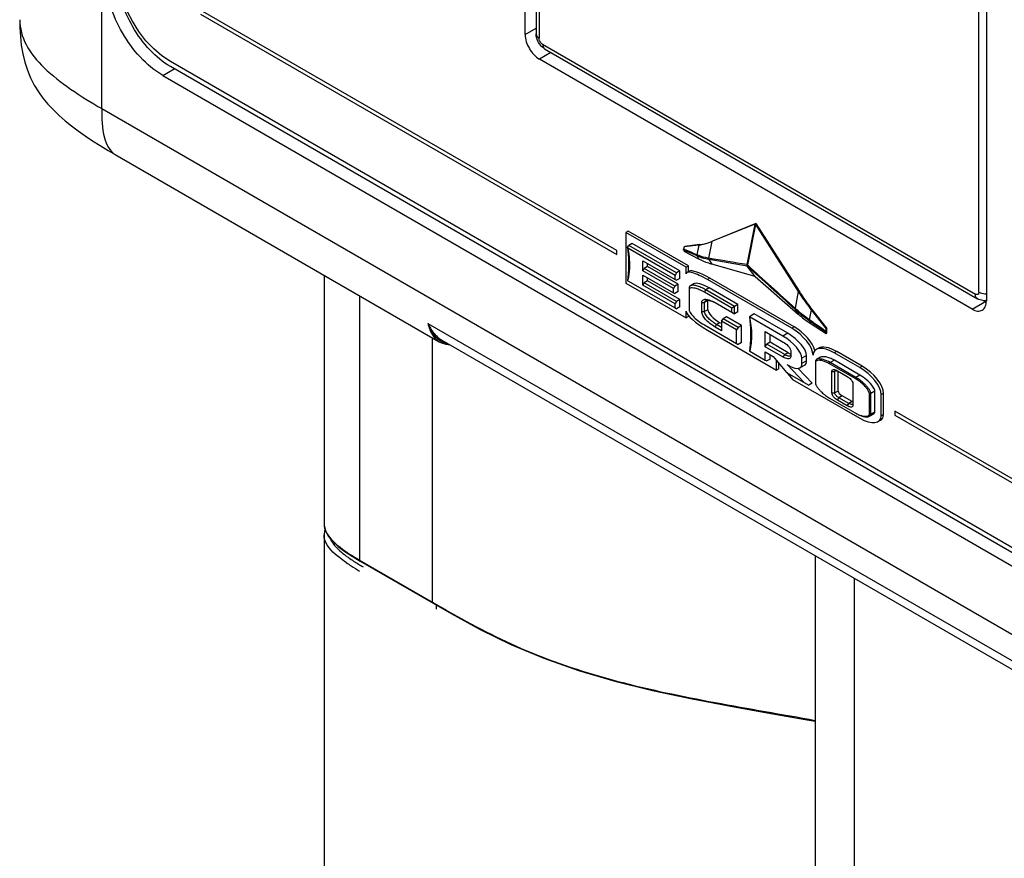
# Model space of a CAD drawing. Units: millimetres. Extents: x 0 to 594, y 0 to 420.
# Drawn here: x 393 to 418, y 150 to 171 of the extents above; entities that cross this region are included whole.
import ezdxf

# ---------------------------------------------------------------- set-up
doc = ezdxf.new("R2010")
doc.units = ezdxf.units.MM
doc.header["$LTSCALE"] = 32.67
doc.layers.get('0').update_dxf_attribs({"linetype": 'CONTINUOUS'})

msp = doc.modelspace()

# ---------------------------------------------------------------- linework, layer by layer
at = {"color": 9, "linetype": 'CONTINUOUS'}
for p, q in [((395.058, 168.998), (395.058, 204.9375)), ((405.9542, 185.8613), (405.9542, 170.756)), ((416.9144, 164.4283), (416.9144, 179.5336)), ((405.6094, 170.8428), (405.8809, 170.9995)), ((406.0426, 170.6029), (416.826, 164.3772)), ((406.2522, 170.3973), (405.963, 170.2304)), ((396.585, 169.8231), (396.8664, 169.9912)), ((395.058, 168.998), (427.2802, 150.395)), ((411.3298, 166.1226), (411.1315, 165.1125)), ((411.3444, 166.1141), (411.1461, 165.1041)), ((409.9368, 165.6019), (409.8884, 165.3573)), ((409.9545, 165.6121), (409.9368, 165.6019)), ((410.2598, 165.6873), (410.1783, 165.2718)), ((410.2777, 165.6975), (410.26, 165.6873)), ((409.8913, 165.329), (409.5584, 165.4734)), ((409.8884, 165.3573), (409.8834, 165.3595)), ((409.8913, 165.329), (409.9368, 165.2516)), ((410.1781, 165.2718), (410.1682, 165.2735)), ((410.1821, 165.2391), (410.26, 165.122)), ((410.1923, 165.2373), (410.1821, 165.2391)), ((411.1428, 165.0776), (410.1923, 165.2373)), ((410.2092, 164.7742), (410.1509, 164.7405)), ((410.0731, 164.4241), (410.1084, 164.4853)), ((410.1915, 164.5333), (410.1084, 164.4853)), ((412.414, 164.4436), (412.3323, 164.0282)), ((412.4318, 164.4539), (412.4141, 164.4437)), ((401.4838, 164.3368), (401.4838, 157.7547)), ((410.0077, 164.1679), (410.0784, 164.1679)), ((410.1615, 164.2159), (410.0784, 164.1679)), ((416.7464, 164.0047), (417.1, 164.2088)), ((410.0077, 163.9434), (410.0784, 163.9434)), ((410.1615, 163.9913), (410.0784, 163.9434)), ((412.3362, 163.9955), (412.3238, 164.0067)), ((412.3446, 164.017), (412.3322, 164.0282)), ((412.3362, 163.9955), (412.4141, 163.8784)), ((412.7373, 163.9851), (412.6889, 163.7405)), ((412.7549, 163.9953), (412.7373, 163.9851)), ((403.1856, 163.6494), (419.2723, 154.3619)), ((410.462, 163.6668), (410.3789, 163.6188)), ((411.1956, 163.8168), (411.1957, 163.8164)), ((412.6917, 163.7122), (412.6855, 163.7165)), ((412.695, 163.7362), (412.6889, 163.7405)), ((412.6917, 163.7122), (412.7373, 163.6348)), ((410.3435, 163.5576), (410.3789, 163.6188)), ((412.1502, 163.4025), (412.0318, 163.3341)), ((412.3093, 163.5617), (412.251, 163.528)), ((403.3024, 156.7047), (403.3024, 163.2869)), ((412.1591, 162.9197), (412.076, 162.8717)), ((413.37, 162.9493), (413.3116, 162.9156)), ((412.0406, 162.8105), (412.076, 162.8717)), ((412.6222, 162.8483), (412.5038, 162.7799)), ((412.6222, 162.7197), (412.5038, 162.6513)), ((413.1941, 162.6426), (413.2118, 162.6732)), ((413.3125, 162.7314), (413.2118, 162.6732)), ((413.2498, 162.4513), (413.3205, 162.4513)), ((413.3588, 162.4734), (413.3205, 162.4513)), ((414.0064, 162.5819), (413.948, 162.5482)), ((413.8305, 162.2752), (413.8482, 162.3058)), ((413.9489, 162.364), (413.8482, 162.3058)), ((413.2498, 161.9165), (413.3205, 161.9165)), ((413.4036, 161.9644), (413.3205, 161.9165)), ((414.321, 161.9655), (414.2203, 161.9073)), ((413.3894, 161.7378), (413.4248, 161.7991)), ((413.5079, 161.8471), (413.4248, 161.7991)), ((413.7536, 161.7052), (413.6705, 161.6572)), ((414.5367, 161.9083), (414.4784, 161.8746)), ((413.6351, 161.596), (413.6705, 161.6572)), ((414.321, 161.4388), (414.2203, 161.3806)), ((414.5367, 161.3817), (414.4784, 161.348)), ((401.4838, 157.7547), (403.4822, 156.6009)), ((413.8172, 134.8591), (413.8172, 157.2945)), ((403.3024, 156.7042), (403.4822, 156.6)), ((403.3908, 156.6364), (403.3908, 156.5361))]:
    msp.add_line(p, q, dxfattribs=at)
at = {"color": 7, "linetype": 'CONTINUOUS'}
for p, q in [((405.6094, 170.8428), (405.6094, 185.9889)), ((405.8809, 185.9634), (405.8809, 170.8581)), ((417.1, 179.355), (417.1, 164.2088)), ((406.0943, 170.4885), (416.8778, 164.2628)), ((425.9389, 153.2066), (396.7706, 170.0465)), ((416.7464, 164.0047), (405.963, 170.2304)), ((396.585, 169.8231), (425.7532, 152.9831)), ((395.3951, 167.8524), (395.3955, 167.8522)), ((395.3954, 167.8519), (403.463, 163.1941)), ((411.3547, 166.1357), (410.2777, 165.6975)), ((411.3298, 166.1226), (410.2787, 165.695)), ((411.3547, 166.1357), (411.3379, 166.126)), ((411.3444, 166.1141), (412.414, 164.4436)), ((411.3547, 166.1357), (412.4318, 164.4539)), ((408.1727, 165.9499), (408.1144, 165.9162)), ((408.1144, 165.9162), (408.1144, 164.6547)), ((409.6205, 165.0467), (408.1144, 165.9162)), ((409.6789, 165.0803), (408.1727, 165.9499)), ((408.1624, 165.5442), (408.1904, 165.5927)), ((408.2735, 165.6406), (408.1904, 165.5927)), ((409.3783, 164.9068), (408.1904, 165.5927)), ((409.4614, 164.9548), (408.2735, 165.6406)), ((409.9368, 165.6019), (409.5693, 165.553)), ((409.9545, 165.6121), (409.5869, 165.5632)), ((410.2787, 165.695), (410.2598, 165.6873)), ((409.343, 164.8456), (408.1643, 165.5261)), ((409.5693, 165.553), (409.5579, 165.4973)), ((409.5584, 165.4734), (409.5693, 165.4407)), ((409.5869, 165.5632), (409.5693, 165.553)), ((409.9368, 165.2516), (409.5693, 165.4407)), ((408.5369, 164.9558), (408.5369, 165.2089)), ((408.5369, 165.2089), (409.343, 164.7435)), ((408.6553, 165.065), (408.6553, 165.1406)), ((411.337, 164.8191), (410.26, 165.122)), ((408.5369, 164.9558), (408.5722, 165.0171)), ((409.3006, 164.5149), (408.5369, 164.9558)), ((408.6553, 165.065), (408.5722, 165.0171)), ((409.3359, 164.5762), (408.5722, 165.0171)), ((409.419, 164.6241), (408.6553, 165.065)), ((409.3783, 164.9068), (409.343, 164.8456)), ((409.4614, 164.9548), (409.3783, 164.9068)), ((409.4614, 164.7711), (409.4614, 164.9548)), ((409.6789, 165.0803), (409.6205, 165.0467)), ((409.6205, 164.8813), (409.6205, 165.0467)), ((409.6972, 164.9475), (409.6389, 164.9138)), ((409.6789, 164.9369), (409.6789, 165.0803)), ((411.337, 164.8191), (411.1428, 165.0776)), ((400.5972, 164.8487), (400.5972, 158.6598)), ((408.1144, 164.6547), (409.6205, 163.7852)), ((408.16, 164.7162), (408.1643, 164.7137)), ((408.1643, 164.7137), (409.343, 164.0332)), ((408.5369, 164.6006), (408.5369, 164.8538)), ((408.5369, 164.8538), (409.3006, 164.4129)), ((408.5369, 164.6006), (408.5722, 164.6619)), ((408.6553, 164.7098), (408.5722, 164.6619)), ((409.3783, 164.1965), (408.5722, 164.6619)), ((408.6553, 164.7098), (408.6553, 164.7854)), ((409.4614, 164.2444), (408.6553, 164.7098)), ((409.419, 164.6241), (409.3359, 164.5762)), ((409.343, 164.7435), (409.343, 164.8456)), ((409.343, 164.7435), (409.3783, 164.7231)), ((409.4614, 164.7711), (409.3783, 164.7231)), ((409.419, 164.4404), (409.419, 164.6241)), ((409.809, 164.6347), (409.7259, 164.5867)), ((412.251, 163.528), (410.1509, 164.7405)), ((412.3093, 163.5617), (410.2092, 164.7742)), ((411.337, 164.8191), (412.4141, 163.8784)), ((409.343, 164.1352), (408.5369, 164.6006)), ((409.3359, 164.5762), (409.3006, 164.5149)), ((409.3006, 164.4129), (409.3006, 164.5149)), ((409.3006, 164.4129), (409.3359, 164.3924)), ((409.419, 164.4404), (409.3359, 164.3924)), ((409.6965, 164.5333), (409.6965, 163.9781)), ((410.7572, 164.0291), (410.0731, 164.4241)), ((410.8279, 164.0699), (410.1084, 164.4853)), ((410.911, 164.1179), (410.1915, 164.5333)), ((409.3783, 164.1965), (409.343, 164.1352)), ((409.343, 164.0332), (409.343, 164.1352)), ((409.4614, 164.2444), (409.3783, 164.1965)), ((409.4614, 164.0607), (409.4614, 164.2444)), ((410.0077, 163.9434), (410.0077, 164.1679)), ((410.0784, 163.9434), (410.0784, 164.1679)), ((410.1615, 163.9913), (410.1615, 164.2159)), ((410.3435, 164.1659), (410.7572, 163.9271)), ((417.1, 164.2088), (417.0807, 164.22)), ((409.343, 164.0332), (409.3783, 164.0128)), ((409.4614, 164.0607), (409.3783, 164.0128)), ((409.6205, 163.7852), (409.6205, 163.9505)), ((410.8279, 164.0699), (410.7572, 164.0291)), ((410.7572, 163.9271), (410.7572, 164.0291)), ((410.7572, 163.9271), (410.8279, 163.8862)), ((410.911, 164.1179), (410.8279, 164.0699)), ((410.8279, 163.8862), (410.8279, 164.0699)), ((410.911, 163.9342), (410.8279, 163.8862)), ((410.911, 163.9342), (410.911, 164.1179)), ((411.3141, 163.8852), (411.1956, 163.8168)), ((412.1502, 163.4025), (411.3141, 163.8852)), ((412.7373, 163.9851), (413.1048, 163.5118)), ((412.7533, 163.9974), (413.1225, 163.522)), ((412.7533, 163.9974), (412.7549, 163.9953)), ((409.6789, 163.8188), (409.6205, 163.7852)), ((409.6789, 163.8188), (409.6789, 163.8415)), ((410.5026, 163.6433), (410.462, 163.6668)), ((410.5026, 163.7025), (410.538, 163.7638)), ((410.5026, 163.7025), (410.5026, 163.4657)), ((410.8774, 163.4861), (410.5026, 163.7025)), ((410.6211, 163.8117), (410.538, 163.7638)), ((410.9128, 163.5474), (410.538, 163.7638)), ((410.9959, 163.5954), (410.6211, 163.8117)), ((412.0318, 163.3341), (411.1956, 163.8168)), ((412.7373, 163.6348), (413.1048, 163.3995)), ((410.0731, 163.6117), (410.8774, 163.1473)), ((410.1509, 163.479), (411.8691, 162.487)), ((410.5026, 163.4657), (410.3435, 163.5576)), ((410.5026, 163.5474), (410.3789, 163.6188)), ((410.9128, 163.5474), (410.8774, 163.4861)), ((410.8774, 163.1473), (410.8774, 163.4861)), ((410.9959, 163.5954), (410.9128, 163.5474)), ((410.9959, 163.1749), (410.9959, 163.5954)), ((411.5916, 163.0697), (411.5916, 163.4453)), ((411.5916, 163.4453), (412.0406, 163.1861)), ((413.1048, 163.5118), (413.0934, 163.4561)), ((413.094, 163.4322), (413.1048, 163.3995)), ((413.1225, 163.522), (413.1048, 163.5118)), ((413.1048, 163.3995), (413.1225, 163.4097)), ((413.1225, 163.4097), (413.1225, 163.522)), ((403.535, 163.2308), (419.3576, 154.0958)), ((410.8774, 163.1473), (410.9128, 163.1269)), ((410.9959, 163.1749), (410.9128, 163.1269)), ((411.71, 163.1789), (411.627, 163.131)), ((411.71, 163.1789), (411.71, 163.377)), ((412.1591, 162.9197), (411.71, 163.1789)), ((411.2006, 162.9607), (411.2049, 162.9583)), ((411.2049, 162.9583), (411.5916, 162.735)), ((411.5916, 163.0697), (411.627, 163.131)), ((412.0406, 162.8105), (411.5916, 163.0697)), ((411.5916, 162.735), (411.5916, 162.9391)), ((411.5916, 162.9391), (411.7896, 162.8248)), ((412.076, 162.8717), (411.627, 163.131)), ((412.2262, 162.9544), (412.2262, 162.8279)), ((412.9152, 163.0335), (412.8569, 162.9998)), ((413.948, 162.5482), (413.3116, 162.9156)), ((414.0064, 162.5819), (413.37, 162.9493)), ((411.5916, 162.735), (411.627, 162.7146)), ((411.71, 162.7625), (411.627, 162.7146)), ((411.71, 162.7625), (411.71, 162.8707)), ((411.7896, 162.8248), (412.1215, 162.429)), ((411.8691, 162.487), (411.8691, 162.7299)), ((411.9275, 162.5206), (411.9275, 162.6604)), ((412.5038, 162.6513), (412.5038, 162.7799)), ((412.6222, 162.7197), (412.6222, 162.8483)), ((412.8396, 162.7044), (412.8396, 162.1573)), ((412.9692, 162.8048), (412.8685, 162.7466)), ((413.8482, 162.3058), (413.2118, 162.6732)), ((413.9489, 162.364), (413.3125, 162.7314)), ((411.9275, 162.5206), (411.8691, 162.487)), ((412.1215, 162.429), (412.6758, 162.109)), ((412.1278, 162.4254), (412.2722, 162.2543)), ((412.1343, 162.6258), (412.2192, 162.5768)), ((412.5561, 162.1781), (412.1343, 162.6258)), ((412.7589, 162.157), (412.4091, 162.5282)), ((412.4494, 162.5423), (412.5678, 162.6107)), ((413.8305, 162.2752), (413.1941, 162.6426)), ((413.2498, 161.9165), (413.2498, 162.4513)), ((413.3205, 161.9165), (413.3205, 162.4513)), ((413.3894, 162.4686), (413.6351, 162.3268)), ((413.4036, 161.9644), (413.4036, 162.4592)), ((412.2722, 162.2543), (413.948, 161.2867)), ((412.7589, 162.157), (412.6758, 162.109)), ((413.7748, 162.1481), (413.7748, 161.6133)), ((414.321, 161.4388), (414.321, 161.9655)), ((413.1927, 161.7902), (413.1941, 161.7894)), ((413.1927, 161.7901), (413.1941, 161.7894)), ((413.1941, 161.7894), (413.8305, 161.422)), ((413.6351, 161.596), (413.3894, 161.7378)), ((413.6705, 161.6572), (413.4248, 161.7991)), ((413.7536, 161.7052), (413.5079, 161.8471)), ((414.1849, 161.3806), (414.1849, 161.9073)), ((414.1849, 161.9073), (414.2203, 161.9073)), ((414.2203, 161.3806), (414.2203, 161.9073)), ((414.4784, 161.348), (414.4784, 161.8746)), ((414.5367, 161.3817), (414.5367, 161.9083)), ((413.8305, 161.422), (413.8324, 161.4209)), ((413.8305, 161.422), (413.8324, 161.4209)), ((414.1849, 161.3806), (414.2203, 161.3806)), ((414.1915, 161.3384), (414.2922, 161.3965)), ((414.4028, 161.2026), (414.4611, 161.2363)), ((400.5976, 158.6424), (400.5988, 158.6231)), ((400.622, 158.5282), (400.6056, 158.4741)), ((400.6056, 158.4741), (400.5972, 158.387)), ((400.5972, 158.3879), (400.5972, 129.5553)), ((400.7099, 158.345), (400.8191, 158.2162)), ((400.8191, 158.2162), (400.9537, 158.0938)), ((401.2984, 157.8495), (401.4944, 157.7316)), ((412.8382, 157.8597), (412.8382, 136.1277)), ((401.4942, 157.7318), (403.3127, 156.6819)), ((403.3127, 156.6819), (403.313, 156.6817))]:
    msp.add_line(p, q, dxfattribs=at)
at = {"color": 40, "linetype": 'CONTINUOUS'}
for p, q in [((395.8214, 171.1765), (395.7011, 171.4088)), ((407.8936, 165.4637), (397.5205, 171.4525)), ((397.5205, 171.3505), (407.8936, 165.3618)), ((395.9816, 170.923), (395.8214, 171.1765)), ((396.1608, 170.6908), (395.9816, 170.923)), ((396.3543, 170.4853), (396.1608, 170.6908)), ((396.5579, 170.3107), (396.3543, 170.4853)), ((396.7683, 170.1701), (396.5579, 170.3107)), ((425.9412, 153.3275), (396.7683, 170.1701)), ((407.8936, 165.3618), (407.8936, 165.4637)), ((414.8167, 161.4668), (414.8167, 161.3649)), ((425.1189, 155.519), (414.8167, 161.4668)), ((414.8167, 161.3649), (425.1189, 155.417))]:
    msp.add_line(p, q, dxfattribs=at)
at = {"color": 7, "linetype": 'CONTINUOUS'}
for points in [[(393.0154, 171.2117), (393.0187, 171.0182), (393.0313, 170.798), (393.0551, 170.5784), (393.0913, 170.3643), (393.1417, 170.1552), (393.2073, 169.9523), (393.2865, 169.7617), (393.3777, 169.5838), (393.481, 169.4157), (393.5954, 169.257), (393.7198, 169.1071), (393.8537, 168.9643), (393.9965, 168.8275), (394.1468, 168.6962), (394.3043, 168.5689), (394.4705, 168.4439), (394.6453, 168.3205), (394.8284, 168.1984), (395.0199, 168.0769), (395.2196, 167.9555), (395.3951, 167.8524)], [(408.161, 165.5257), (408.1688, 165.4569), (408.1773, 165.3619), (408.1829, 165.2673), (408.1857, 165.1729), (408.1858, 165.0786), (408.183, 164.9843), (408.1773, 164.8897), (408.169, 164.7947), (408.16, 164.7162)], [(411.1957, 163.8164), (411.2076, 163.7187), (411.2167, 163.6215), (411.2229, 163.5247), (411.2261, 163.4282), (411.2265, 163.3317), (411.2238, 163.2353), (411.2182, 163.1386), (411.2097, 163.0415), (411.2006, 162.9607)], [(403.4658, 163.1926), (403.527, 163.1628), (403.6305, 163.1311), (403.7381, 163.1171)], [(400.5988, 158.6231), (400.6334, 158.4816), (400.7099, 158.345)], [(400.9537, 158.0938), (401.1138, 157.9722), (401.2984, 157.8495)], [(403.3128, 156.6813), (403.763, 156.422), (404.4871, 156.0262), (405.2521, 155.6519), (406.07, 155.308), (406.9387, 155.0015), (407.845, 154.7357), (408.7785, 154.5059), (409.73, 154.3046), (410.686, 154.1239), (411.6403, 153.9544), (412.588, 153.7874), (412.8382, 153.7414)]]:
    msp.add_lwpolyline(points, dxfattribs=at)
at = {"color": 9, "linetype": 'CONTINUOUS'}
for centre, radius, start, end in [((405.9649, 170.858), 0.0839, 179.99164, 184.19645), ((410.6708, 167.1188), 1.9522, 246.46279, 246.62565), ((335.5968, -283.91), 455.3315, 80.45109, 80.572697), ((406.814, 165.0462), 1.3907, 346.16721, 347.08472), ((404.3466, 164.1846), 1.2784, 204.75266, 209.36798), ((404.3892, 164.07), 1.275, 199.26571, 203.53356), ((403.8401, 163.758), 0.6091, 238.55408, 239.94378), ((401.0051, 158.6599), 0.4079, 180.0056, 182.44468), ((401.7701, 159.1773), 1.3429, 223.38056, 225.31648), ((401.898, 159.3067), 1.5249, 225.316, 227.08928), ((403.5703, 161.2381), 4.2943, 235.66946, 237.69819), ((404.4466, 162.6294), 5.9385, 237.72533, 240.0726), ((433.1035, 208.0624), 59.3776, 240.075214, 240.283375)]:
    msp.add_arc(centre, radius, start, end, dxfattribs=at)
at = {"color": 7, "linetype": 'CONTINUOUS'}
for centre, radius, start, end in [((409.758, 166.9459), 1.3559, 277.57718, 278.38036), ((409.7829, 166.9155), 1.3146, 277.49819, 290.47474), ((409.7589, 166.9397), 1.3496, 278.3804, 279.15261), ((409.7667, 166.9002), 1.3094, 279.08954, 292.12894), ((409.7872, 166.9031), 1.3015, 290.49009, 292.13874), ((408.1755, 165.5353), 0.0155, 179.35342, 187.00966), ((409.9613, 163.4259), 0.8319, 61.37068, 64.18573), ((417.0424, 164.5242), 0.307, 264.67857, 269.75671), ((417.0423, 164.5186), 0.3014, 269.76977, 281.04823), ((414.2015, 162.0596), 0.7377, 239.97601, 240.14102), ((414.2109, 162.076), 0.7566, 240.14386, 240.95406), ((414.233, 162.1161), 0.8024, 240.95814, 242.07187), ((414.2665, 162.1791), 0.8738, 242.07337, 243.13508), ((404.8393, 163.2503), 6.539, 238.82683, 240.02427)]:
    msp.add_arc(centre, radius, start, end, dxfattribs=at)
for centre, major_axis, ratio, start_param, end_param in [((411.3744, 166.1471), (0.0564, 0.0281), 0.0553773, -2.5092791, -2.3013704), ((411.3744, 166.1471), (-0.024, 0.0614), 0.6347763, 1.6669042, 1.8748129), ((410.1509, 164.5751), (0.525, -0.3265), 0.2294122, 7.9956768, 9.5664732), ((410.2092, 164.6088), (0.525, -0.3265), 0.2294122, 1.7124915, 3.0195717), ((410.1915, 164.3435), (0.4018, -0.2737), 0.3307958, 1.7924301, 2.9834497), ((410.462, 164.0424), (0.2914, -0.2051), 0.3574142, -2.9511647, -2.895168), ((410.1509, 163.6443), (0.525, -0.3265), 0.2294122, 3.2832879, 4.8540842), ((410.462, 163.8178), (0.2914, -0.2051), 0.3574142, -2.895168, -1.3243717), ((412.1502, 163.1208), (0.4499, -0.3449), 0.4137072, 0.3071213, 1.8779176), ((412.251, 163.1606), (0.4932, -0.4198), 0.4645156, 0.376576, 1.9473723), ((412.3093, 163.1943), (0.4932, -0.4198), 0.4645156, 0.5988179, 1.9473723), ((412.0318, 163.0524), (0.4499, -0.3449), 0.4137072, 0.3071213, 1.8779176), ((412.1591, 163.0034), (0.1444, -0.1065), 0.3905877, -1.2902024, -0.8267178), ((413.3116, 162.5482), (0.4932, -0.4198), 0.4645156, 8.2305576, 9.8013539), ((413.37, 162.5819), (0.4932, -0.4198), 0.4645156, 1.9473723, 2.9777415), ((412.2192, 162.8156), (0.2501, -0.2584), 0.5256499, 5.209827, 6.7806233), ((412.3376, 162.884), (0.2501, -0.2584), 0.5256499, -0.1309971, 0.497438), ((413.948, 162.1808), (0.4932, -0.4198), 0.4645156, 0.376576, 1.9473723), ((414.0064, 162.2145), (0.4932, -0.4198), 0.4645156, 0.376576, 1.9473723), ((413.5079, 161.9042), (0.1004, -0.0735), 0.3852304, -2.8668016, -1.2960053), ((413.7536, 161.7623), (0.1004, -0.0735), 0.3852304, -1.2960053, -1.0911707), ((413.948, 161.6542), (0.4932, -0.4198), 0.4645156, 5.088965, 6.6597613), ((414.0064, 161.6878), (0.4932, -0.4198), 0.4645156, -0.1638511, 0.376576)]:
    msp.add_ellipse(centre, major_axis=major_axis, ratio=ratio, start_param=start_param, end_param=end_param, dxfattribs=at)
for points, knots in [([(396.585, 169.8231), (396.1615, 170.0675), (395.4925, 170.8396), (395.1584, 171.805), (395.1584, 172.2939)], [0, 0, 0, 0, 0.4999989, 1, 1, 1, 1]), ([(396.7706, 170.0465), (396.5824, 170.1552), (396.2261, 170.455), (395.8104, 171.0231), (395.5263, 171.6672), (395.4447, 172.1256), (395.4447, 172.3429)], [0, 0, 0, 0, 0.2372279, 0.4999989, 0.7627705, 1, 1, 1, 1]), ([(405.6094, 170.8428), (405.6094, 170.7216), (405.6923, 170.4823), (405.8581, 170.291), (405.963, 170.2304)], [0, 0, 0, 0, 0.5000013, 1, 1, 1, 1]), ([(409.5584, 165.4734), (409.5579, 165.4751), (409.556, 165.4829), (409.5566, 165.4912), (409.5579, 165.4973)], [0, 0, 0, 0, 0.2233085, 1, 1, 1, 1]), ([(410.26, 165.122), (410.2335, 165.1295), (410.1226, 165.1642), (410.0156, 165.211), (409.9368, 165.2516)], [0, 0, 0, 0, 0.2370348, 1, 1, 1, 1]), ([(409.7259, 164.5867), (409.717, 164.5816), (409.7007, 164.566), (409.6965, 164.5441), (409.6965, 164.5333)], [0, 0, 0, 0, 0.488743, 1, 1, 1, 1]), ([(409.7194, 164.525), (409.7125, 164.5217), (409.7005, 164.513), (409.6966, 164.4987), (409.6966, 164.4925)], [0, 0, 0, 0, 0.5520401, 1, 1, 1, 1]), ([(410.0731, 164.4241), (410.0311, 164.4483), (409.9565, 164.4864), (409.8536, 164.5228), (409.778, 164.5363), (409.7346, 164.5323), (409.7194, 164.525)], [0, 0, 0, 0, 0.3865869, 0.6666081, 0.8656362, 1, 1, 1, 1]), ([(410.1084, 164.4853), (410.0693, 164.5079), (409.9944, 164.5466), (409.8864, 164.5865), (409.7979, 164.6036), (409.7441, 164.5972), (409.7259, 164.5867)], [0, 0, 0, 0, 0.3334876, 0.6213028, 0.8449845, 1, 1, 1, 1]), ([(412.4141, 164.4437), (412.4399, 164.4033), (412.5425, 164.2469), (412.6519, 164.0949), (412.7373, 163.9851)], [0, 0, 0, 0, 0.2562337, 1, 1, 1, 1]), ([(412.4318, 164.4539), (412.4575, 164.4137), (412.5596, 164.258), (412.6684, 164.1068), (412.7533, 163.9974)], [0, 0, 0, 0, 0.2561977, 1, 1, 1, 1]), ([(410.0077, 164.1679), (410.0077, 164.1805), (410.0112, 164.2047), (410.0335, 164.234), (410.0677, 164.2483), (410.1088, 164.251), (410.1569, 164.2444), (410.2384, 164.221), (410.3006, 164.1906), (410.3435, 164.1659)], [0, 0, 0, 0, 0.094793, 0.1774921, 0.2642197, 0.3644601, 0.4841634, 0.6272992, 1, 1, 1, 1]), ([(410.0784, 164.1679), (410.0784, 164.1772), (410.0819, 164.196), (410.0957, 164.2094), (410.1034, 164.2138)], [0, 0, 0, 0, 0.5132033, 1, 1, 1, 1]), ([(410.1034, 164.2138), (410.1145, 164.2202), (410.1449, 164.2267), (410.2213, 164.2189), (410.2817, 164.1951), (410.3236, 164.1748)], [0, 0, 0, 0, 0.1677522, 0.3913268, 1, 1, 1, 1]), ([(416.9964, 163.98), (417.0301, 163.9994), (417.0884, 164.0723), (417.1, 164.1611), (417.1, 164.2088)], [0, 0, 0, 0, 0.4491661, 1, 1, 1, 1]), ([(409.6966, 163.9781), (409.6966, 163.9697), (409.7028, 163.9481), (409.7217, 163.9135), (409.7524, 163.8714), (409.8123, 163.8042), (409.917, 163.7117), (410.0153, 163.645), (410.0731, 163.6117)], [0, 0, 0, 0, 0.0469311, 0.1225816, 0.2208336, 0.3373597, 0.6264468, 1, 1, 1, 1]), ([(410.3435, 163.5576), (410.2961, 163.585), (410.2118, 163.6432), (410.1068, 163.7414), (410.0341, 163.8383), (410.0077, 163.9108), (410.0077, 163.9434)], [0, 0, 0, 0, 0.3117576, 0.5803861, 0.8144272, 1, 1, 1, 1]), ([(410.3789, 163.6188), (410.3487, 163.6363), (410.2883, 163.6758), (410.2018, 163.7466), (410.1347, 163.8182), (410.0919, 163.885), (410.0784, 163.9242), (410.0784, 163.9434)], [0, 0, 0, 0, 0.2304804, 0.4755041, 0.7370173, 0.8733883, 1, 1, 1, 1]), ([(412.4141, 163.8784), (412.44, 163.8558), (412.5432, 163.7688), (412.6525, 163.689), (412.7373, 163.6348)], [0, 0, 0, 0, 0.2547333, 1, 1, 1, 1]), ([(416.7464, 164.0047), (416.7878, 163.9808), (416.8704, 163.9465), (416.9627, 163.9605), (416.9964, 163.98)], [0, 0, 0, 0, 0.5508327, 1, 1, 1, 1]), ([(413.0934, 163.4561), (413.093, 163.4539), (413.0918, 163.446), (413.0922, 163.4377), (413.094, 163.4322)], [0, 0, 0, 0, 0.2773017, 1, 1, 1, 1]), ([(412.0406, 163.1861), (412.083, 163.1616), (412.1443, 163.1134), (412.2064, 163.0325), (412.2264, 162.9803), (412.2262, 162.9544)], [0, 0, 0, 0, 0.4796458, 0.7467532, 1, 1, 1, 1]), ([(412.2262, 162.8279), (412.2263, 162.8178), (412.2234, 162.7987), (412.1996, 162.7706), (412.1515, 162.766), (412.0965, 162.7817), (412.0594, 162.7997), (412.0406, 162.8105)], [0, 0, 0, 0, 0.133175, 0.2427713, 0.460098, 0.7147233, 1, 1, 1, 1]), ([(412.2113, 162.8409), (412.2025, 162.8359), (412.1797, 162.8333), (412.1331, 162.8425), (412.0985, 162.8587), (412.076, 162.8717)], [0, 0, 0, 0, 0.212958, 0.4539607, 1, 1, 1, 1]), ([(412.2262, 162.8687), (412.2263, 162.8627), (412.224, 162.8513), (412.2156, 162.8434), (412.2113, 162.8409)], [0, 0, 0, 0, 0.5465865, 1, 1, 1, 1]), ([(412.8685, 162.7466), (412.8614, 162.7425), (412.8471, 162.7316), (412.8397, 162.7138), (412.8396, 162.7044)], [0, 0, 0, 0, 0.4639283, 1, 1, 1, 1]), ([(412.8629, 162.7146), (412.8602, 162.713), (412.8497, 162.7059), (412.8396, 162.6939), (412.8396, 162.684)], [0, 0, 0, 0, 0.236386, 1, 1, 1, 1]), ([(413.1941, 162.6426), (413.1656, 162.6592), (413.1086, 162.6879), (413.022, 162.7193), (412.9399, 162.7337), (412.8843, 162.7271), (412.8629, 162.7146)], [0, 0, 0, 0, 0.283157, 0.5465939, 0.7866997, 1, 1, 1, 1]), ([(413.2118, 162.6732), (413.1546, 162.706), (413.0668, 162.7466), (412.9481, 162.7671), (412.8908, 162.7595), (412.8685, 162.7466)], [0, 0, 0, 0, 0.546298, 0.7864274, 1, 1, 1, 1]), ([(413.3125, 162.7314), (413.277, 162.7519), (413.2087, 162.7856), (413.1103, 162.8169), (413.0303, 162.8245), (412.985, 162.8139), (412.9692, 162.8048)], [0, 0, 0, 0, 0.3395447, 0.6282598, 0.8494174, 1, 1, 1, 1]), ([(413.2498, 162.4513), (413.2497, 162.4628), (413.255, 162.4863), (413.2866, 162.5014), (413.3196, 162.4982), (413.3415, 162.4912), (413.3527, 162.4867)], [0, 0, 0, 0, 0.2620031, 0.481537, 0.7254626, 1, 1, 1, 1]), ([(413.3205, 162.4513), (413.3205, 162.4553), (413.322, 162.463), (413.3277, 162.4683), (413.3305, 162.47)], [0, 0, 0, 0, 0.5472296, 1, 1, 1, 1]), ([(413.3305, 162.47), (413.333, 162.4714), (413.3448, 162.4755), (413.3576, 162.474), (413.3668, 162.472)], [0, 0, 0, 0, 0.2333852, 1, 1, 1, 1]), ([(413.3527, 162.4867), (413.3558, 162.4855), (413.3683, 162.4801), (413.3805, 162.4738), (413.3894, 162.4686)], [0, 0, 0, 0, 0.2425482, 1, 1, 1, 1]), ([(413.3668, 162.472), (413.3702, 162.4713), (413.3846, 162.4676), (413.3984, 162.4619), (413.4085, 162.4569)], [0, 0, 0, 0, 0.2376265, 1, 1, 1, 1]), ([(412.8396, 162.1573), (412.8394, 162.1519), (412.8432, 162.1409), (412.8496, 162.1253), (412.8573, 162.1095), (412.8689, 162.0892), (412.8849, 162.0648), (412.9121, 162.0276), (412.9488, 161.9846), (412.9955, 161.9374), (413.0436, 161.8947), (413.1079, 161.8438), (413.1583, 161.81), (413.1927, 161.7902)], [0, 0, 0, 0, 0.031109, 0.0649986, 0.0984939, 0.132336, 0.2000964, 0.2671147, 0.3985979, 0.526362, 0.6502942, 0.7705739, 1, 1, 1, 1]), ([(413.6351, 162.3268), (413.6676, 162.308), (413.7144, 162.2708), (413.7609, 162.2079), (413.7748, 162.1678), (413.7748, 162.1481)], [0, 0, 0, 0, 0.4804796, 0.7482246, 1, 1, 1, 1]), ([(414.1849, 161.9073), (414.1852, 161.9127), (414.1814, 161.9238), (414.1749, 161.9394), (414.1671, 161.9552), (414.1555, 161.9756), (414.1395, 162.0001), (414.1121, 162.0374), (414.0753, 162.0805), (414.0285, 162.1278), (413.9801, 162.1706), (413.9156, 162.2215), (413.865, 162.2554), (413.8305, 162.2752)], [0, 0, 0, 0, 0.031131, 0.0650308, 0.0985405, 0.1324006, 0.2001822, 0.2672189, 0.3987233, 0.5264915, 0.6504147, 0.7706733, 1, 1, 1, 1]), ([(414.2203, 161.9073), (414.2203, 161.919), (414.2121, 161.9426), (414.1963, 161.9756), (414.1766, 162.0077), (414.1481, 162.0483), (414.1092, 162.0953), (414.044, 162.1629), (413.9584, 162.2354), (413.885, 162.2844), (413.8482, 162.3058)], [0, 0, 0, 0, 0.0630087, 0.1303058, 0.1980941, 0.2653712, 0.3974671, 0.5257993, 0.7705736, 1, 1, 1, 1]), ([(414.321, 161.9655), (414.321, 161.9805), (414.2993, 162.0345), (414.2337, 162.132), (414.1129, 162.2542), (414.0074, 162.3302), (413.9489, 162.364)], [0, 0, 0, 0, 0.0812304, 0.3027838, 0.635829, 1, 1, 1, 1]), ([(413.3894, 161.7378), (413.3569, 161.7566), (413.3101, 161.7938), (413.2637, 161.8567), (413.2497, 161.8968), (413.2498, 161.9165)], [0, 0, 0, 0, 0.4804796, 0.7482246, 1, 1, 1, 1]), ([(413.4248, 161.7991), (413.4026, 161.8119), (413.3702, 161.8362), (413.3351, 161.876), (413.3206, 161.9025), (413.3205, 161.9165)], [0, 0, 0, 0, 0.4769044, 0.7406994, 1, 1, 1, 1]), ([(413.7748, 161.6133), (413.7749, 161.6055), (413.7728, 161.5909), (413.7562, 161.5683), (413.7197, 161.5625), (413.6777, 161.5742), (413.6494, 161.5877), (413.6351, 161.596)], [0, 0, 0, 0, 0.134891, 0.2463525, 0.4617116, 0.7147683, 1, 1, 1, 1]), ([(413.7647, 161.6355), (413.7586, 161.6319), (413.7427, 161.6303), (413.7102, 161.6368), (413.6862, 161.6482), (413.6705, 161.6572)], [0, 0, 0, 0, 0.2128732, 0.4541118, 1, 1, 1, 1]), ([(413.7748, 161.6542), (413.7749, 161.6501), (413.7733, 161.6425), (413.7676, 161.6371), (413.7647, 161.6355)], [0, 0, 0, 0, 0.5462875, 1, 1, 1, 1]), ([(414.2922, 161.3965), (414.3021, 161.4022), (414.3163, 161.4147), (414.321, 161.4325), (414.321, 161.4388)], [0, 0, 0, 0, 0.6425483, 1, 1, 1, 1]), ([(413.8501, 161.4107), (413.8795, 161.3936), (413.9383, 161.3642), (414.0276, 161.3323), (414.1123, 161.318), (414.1693, 161.3256), (414.1915, 161.3384)], [0, 0, 0, 0, 0.2833013, 0.5466753, 0.7865239, 1, 1, 1, 1]), ([(413.8716, 161.3997), (413.9215, 161.3744), (413.9973, 161.3434), (414.0899, 161.3323), (414.1367, 161.3386), (414.1581, 161.3471), (414.167, 161.3535)], [0, 0, 0, 0, 0.5430609, 0.7828085, 0.8937841, 1, 1, 1, 1]), ([(414.1767, 161.3624), (414.1777, 161.3636), (414.1818, 161.3689), (414.1849, 161.3755), (414.1849, 161.3806)], [0, 0, 0, 0, 0.2320045, 1, 1, 1, 1]), ([(414.1915, 161.3384), (414.1985, 161.3425), (414.2127, 161.3534), (414.2203, 161.3712), (414.2203, 161.3806)], [0, 0, 0, 0, 0.4631249, 1, 1, 1, 1]), ([(400.7985, 158.2039), (400.817, 158.1746), (400.9139, 158.0442), (401.0401, 157.9388), (401.1423, 157.8628)], [0, 0, 0, 0, 0.2136578, 1, 1, 1, 1]), ([(401.1423, 157.8628), (401.1659, 157.8452), (401.2674, 157.7723), (401.3728, 157.705), (401.4545, 157.6556)], [0, 0, 0, 0, 0.23549, 1, 1, 1, 1])]:
    msp.add_open_spline(points, degree=3, knots=knots, dxfattribs=at)
at = {"color": 9, "linetype": 'CONTINUOUS'}
for points, knots in [([(393.0148, 171.2131), (393.0151, 171.0005), (393.1454, 170.5391), (393.6346, 169.9698), (394.2933, 169.459), (394.7933, 169.1504), (395.058, 168.998)], [0, 0, 0, 0, 0.2035033, 0.438267, 0.7075255, 1, 1, 1, 1]), ([(405.8812, 170.8519), (405.8825, 170.8333), (405.9006, 170.7931), (405.9345, 170.7674), (405.9542, 170.756)], [0, 0, 0, 0, 0.4506139, 1, 1, 1, 1]), ([(406.0426, 170.6029), (406.0163, 170.6181), (405.9749, 170.6659), (405.9542, 170.7257), (405.9542, 170.756)], [0, 0, 0, 0, 0.4999989, 1, 1, 1, 1]), ([(406.0426, 170.6029), (406.0426, 170.579), (406.0483, 170.5347), (406.0775, 170.4982), (406.0943, 170.4885)], [0, 0, 0, 0, 0.5508667, 1, 1, 1, 1]), ([(395.0581, 168.998), (395.0581, 168.7548), (395.0615, 168.3547), (395.251, 167.9344), (395.3951, 167.8523)], [0, 0, 0, 0, 0.5946339, 1, 1, 1, 1]), ([(408.1643, 165.5261), (408.1779, 165.4554), (408.2178, 165.1941), (408.2125, 164.923), (408.1694, 164.7354)], [0, 0, 0, 0, 0.2722725, 1, 1, 1, 1]), ([(409.8834, 165.3595), (409.8021, 165.3944), (409.6939, 165.4409), (409.5851, 165.4862), (409.5579, 165.4973)], [0, 0, 0, 0, 0.7507429, 1, 1, 1, 1]), ([(409.8913, 165.329), (409.8898, 165.331), (409.8843, 165.3402), (409.8828, 165.3513), (409.8834, 165.3595)], [0, 0, 0, 0, 0.2319717, 1, 1, 1, 1]), ([(409.8964, 165.3268), (409.8948, 165.3288), (409.8893, 165.338), (409.8878, 165.3492), (409.8884, 165.3573)], [0, 0, 0, 0, 0.2320011, 1, 1, 1, 1]), ([(410.1682, 165.2735), (410.1453, 165.2773), (410.0497, 165.2965), (409.9568, 165.3282), (409.8884, 165.3573)], [0, 0, 0, 0, 0.2375734, 1, 1, 1, 1]), ([(410.1821, 165.2391), (410.1588, 165.2432), (410.0611, 165.2636), (409.9662, 165.2966), (409.8964, 165.3268)], [0, 0, 0, 0, 0.2376238, 1, 1, 1, 1]), ([(410.1821, 165.2391), (410.18, 165.2412), (410.172, 165.251), (410.1685, 165.264), (410.1682, 165.2735)], [0, 0, 0, 0, 0.2374574, 1, 1, 1, 1]), ([(410.1923, 165.2373), (410.1901, 165.2394), (410.182, 165.2492), (410.1784, 165.2622), (410.1781, 165.2718)], [0, 0, 0, 0, 0.237547, 1, 1, 1, 1]), ([(411.1315, 165.1125), (411.1325, 165.1117), (411.137, 165.1084), (411.1421, 165.1058), (411.1461, 165.1041)], [0, 0, 0, 0, 0.2257857, 1, 1, 1, 1]), ([(411.1461, 165.1041), (411.1451, 165.1026), (411.1419, 165.0974), (411.1391, 165.0919), (411.138, 165.0878)], [0, 0, 0, 0, 0.2990202, 1, 1, 1, 1]), ([(416.9144, 164.4283), (416.9144, 164.4163), (416.9115, 164.3941), (416.8904, 164.3677), (416.857, 164.3627), (416.8363, 164.3713), (416.826, 164.3772)], [0, 0, 0, 0, 0.2753962, 0.500002, 0.7246065, 1, 1, 1, 1]), ([(416.8778, 164.2628), (416.8609, 164.2725), (416.8318, 164.309), (416.826, 164.3534), (416.826, 164.3772)], [0, 0, 0, 0, 0.4491163, 1, 1, 1, 1]), ([(416.9144, 164.4283), (416.927, 164.421), (416.9853, 164.3942), (417.0507, 164.3851), (417.1, 164.3861)], [0, 0, 0, 0, 0.2288852, 1, 1, 1, 1]), ([(412.3238, 164.0067), (412.3232, 164.0095), (412.3259, 164.0175), (412.3296, 164.0241), (412.3323, 164.0282)], [0, 0, 0, 0, 0.3717735, 1, 1, 1, 1]), ([(412.3362, 163.9955), (412.3355, 163.9983), (412.3382, 164.0063), (412.3419, 164.0129), (412.3446, 164.017)], [0, 0, 0, 0, 0.3720569, 1, 1, 1, 1]), ([(412.6855, 163.7165), (412.6555, 163.7374), (412.5347, 163.8247), (412.4196, 163.92), (412.3362, 163.9955)], [0, 0, 0, 0, 0.2453623, 1, 1, 1, 1]), ([(412.6889, 163.7405), (412.6593, 163.7613), (412.5401, 163.8478), (412.4267, 163.9422), (412.3446, 164.017)], [0, 0, 0, 0, 0.2454986, 1, 1, 1, 1]), ([(403.1856, 163.6494), (403.1977, 163.5966), (403.2454, 163.4246), (403.3539, 163.2573), (403.4631, 163.1943)], [0, 0, 0, 0, 0.3002617, 1, 1, 1, 1]), ([(411.1957, 163.8164), (411.2269, 163.6665), (411.2645, 163.3793), (411.2371, 163.0891), (411.2049, 162.9583)], [0, 0, 0, 0, 0.5318657, 1, 1, 1, 1]), ([(412.6855, 163.7165), (412.685, 163.718), (412.6839, 163.7262), (412.6864, 163.7343), (412.6889, 163.7405)], [0, 0, 0, 0, 0.1895172, 1, 1, 1, 1]), ([(412.6917, 163.7122), (412.6912, 163.7137), (412.69, 163.7219), (412.6926, 163.73), (412.695, 163.7362)], [0, 0, 0, 0, 0.189826, 1, 1, 1, 1]), ([(413.094, 163.4322), (413.0606, 163.4555), (412.9266, 163.549), (412.7925, 163.6422), (412.6917, 163.7122)], [0, 0, 0, 0, 0.2492571, 1, 1, 1, 1]), ([(403.2202, 163.561), (403.265, 163.4585), (403.3758, 163.2703), (403.5758, 163.1684), (403.673, 163.1511)], [0, 0, 0, 0, 0.5310327, 1, 1, 1, 1]), ([(403.2324, 163.5577), (403.2517, 163.5236), (403.3283, 163.4013), (403.4324, 163.2933), (403.5223, 163.2383)], [0, 0, 0, 0, 0.2708617, 1, 1, 1, 1]), ([(401.1485, 157.6919), (401.0909, 157.7313), (400.8885, 157.8792), (400.6885, 158.0649), (400.625, 158.2373)], [0, 0, 0, 0, 0.2751381, 1, 1, 1, 1]), ([(400.8598, 158.1898), (400.904, 158.1487), (401.0995, 157.986), (401.3162, 157.8514), (401.4838, 157.7546)], [0, 0, 0, 0, 0.2376897, 1, 1, 1, 1]), ([(401.4838, 157.7547), (401.4838, 157.7502), (401.4856, 157.7416), (401.4915, 157.735), (401.4948, 157.7329)], [0, 0, 0, 0, 0.5307187, 1, 1, 1, 1]), ([(403.3024, 156.7047), (403.3023, 156.7003), (403.3041, 156.6917), (403.31, 156.6851), (403.3134, 156.683)], [0, 0, 0, 0, 0.5306222, 1, 1, 1, 1]), ([(403.6694, 156.4937), (404.3075, 156.1296), (405.6662, 155.4182), (407.9233, 154.6885), (410.3482, 154.1903), (412.0056, 153.9138), (412.8382, 153.7631)], [0, 0, 0, 0, 0.2289497, 0.4763169, 0.7362824, 1, 1, 1, 1])]:
    msp.add_open_spline(points, degree=3, knots=knots, dxfattribs=at)
at = {"color": 7, "linetype": 'CONTINUOUS'}
for points in [[(405.8961, 170.7507), (405.8863, 170.7855), (405.8809, 170.8219), (405.8809, 170.8581)], [(406.007, 170.5572), (405.9553, 170.6106), (405.9161, 170.6791), (405.8961, 170.7507)], [(406.0943, 170.4885), (406.0623, 170.507), (406.0328, 170.5306), (406.007, 170.5572)], [(408.16, 165.5355), (408.16, 165.5385), (408.1609, 165.5416), (408.1624, 165.5442)], [(408.1643, 165.5261), (408.1619, 165.5275), (408.1605, 165.5306), (408.1601, 165.5334)], [(411.138, 165.0878), (411.139, 165.0842), (411.1405, 165.0806), (411.1428, 165.0776)], [(417.0139, 164.2186), (416.9664, 164.223), (416.9191, 164.2389), (416.8778, 164.2628)], [(414.167, 161.3535), (414.1706, 161.3561), (414.1739, 161.3591), (414.1767, 161.3624)], [(400.7607, 158.2733), (400.7717, 158.2493), (400.7845, 158.2262), (400.7985, 158.2039)]]:
    msp.add_open_spline(points, degree=3, dxfattribs=at)
at = {"color": 9, "linetype": 'CONTINUOUS'}
for points in [[(411.1315, 165.1125), (411.1317, 165.104), (411.1339, 165.0953), (411.138, 165.0878)], [(412.3323, 164.0282), (411.9372, 164.3872), (411.5416, 164.7456), (411.1461, 165.1041)], [(412.3238, 164.0067), (411.9303, 164.3638), (411.5365, 164.7207), (411.1428, 165.0776)], [(413.0934, 163.4561), (412.9615, 163.5506), (412.8282, 163.6434), (412.695, 163.7362)], [(400.5976, 158.6425), (400.5993, 158.6019), (400.6073, 158.5613), (400.6203, 158.5229)], [(400.6203, 158.5229), (400.6542, 158.422), (400.7209, 158.3323), (400.794, 158.2549)], [(400.625, 158.2373), (400.6075, 158.2849), (400.5973, 158.3362), (400.5972, 158.387)]]:
    msp.add_open_spline(points, degree=3, dxfattribs=at)

doc.saveas('drawing.dxf')
